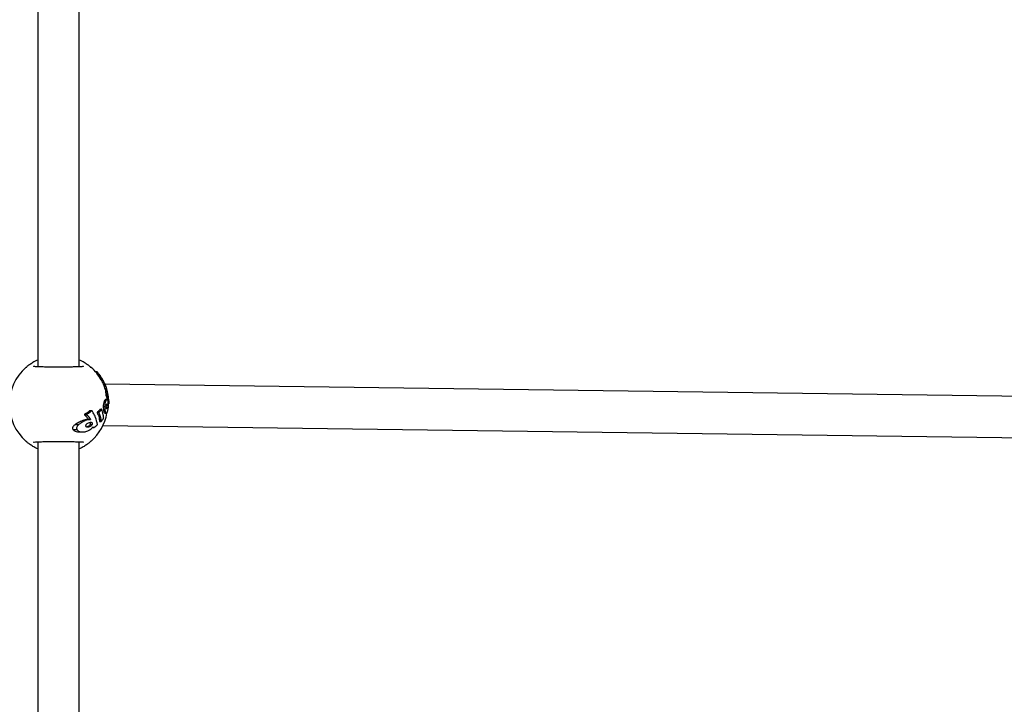
# Model space of a CAD drawing. Units: millimetres. Extents: x 30 to 168, y 83 to 217.
# Drawn here: x 109 to 118, y 136 to 142 of the extents above; entities that cross this region are included whole.
import ezdxf

# ---------------------------------------------------------------- set-up
doc = ezdxf.new("R2010")
doc.units = ezdxf.units.MM

msp = doc.modelspace()

# ---------------------------------------------------------------- linework, layer by layer
at = {"color": 7, "linetype": 'Continuous', "lineweight": 25}
for p, q in [((109.1642, 148.122), (109.1642, 138.8458)), ((109.5642, 138.8458), (109.5642, 148.122)), ((109.6744, 138.8424), (109.6806, 138.8382)), ((109.6806, 138.8382), (109.677, 138.8356)), ((109.7375, 138.7975), (109.721, 138.7975)), ((109.7214, 138.7969), (109.7379, 138.7969)), ((109.7394, 138.7752), (109.7551, 138.7752)), ((109.7416, 138.7723), (109.7573, 138.7723)), ((109.7518, 138.7584), (109.767, 138.7584)), ((109.7641, 138.7402), (109.7789, 138.7402)), ((109.7674, 138.735), (109.7821, 138.735)), ((109.7726, 138.7264), (109.7871, 138.7264)), ((109.7901, 138.7212), (109.7757, 138.7212)), ((109.7793, 138.7142), (109.7939, 138.7142)), ((109.7871, 138.7264), (109.79, 138.7212)), ((109.7872, 138.6983), (109.802, 138.6983)), ((109.796, 138.6806), (109.8102, 138.6806)), ((109.7994, 138.674), (109.8131, 138.674)), ((109.8054, 138.6598), (109.8189, 138.6598)), ((120.2257, 138.5405), (109.8114, 138.678)), ((109.8065, 138.6572), (109.8199, 138.6572)), ((109.8275, 138.6325), (109.8143, 138.6325)), ((109.8144, 138.6318), (109.8276, 138.6318)), ((109.8319, 138.6056), (109.8186, 138.6056)), ((109.8186, 138.605), (109.8316, 138.605)), ((109.8187, 138.6138), (109.8206, 138.6056)), ((109.8206, 138.6551), (109.8283, 138.6322)), ((109.8215, 138.5729), (109.8345, 138.5729)), ((109.8225, 138.5689), (109.8355, 138.5689)), ((109.8278, 138.6317), (109.8276, 138.6323)), ((109.8319, 138.6054), (109.8317, 138.6056)), ((109.8051, 138.5122), (109.8186, 138.5122)), ((109.8337, 138.5293), (109.8184, 138.5293)), ((109.8277, 138.4789), (109.8379, 138.4789)), ((109.8304, 138.5476), (109.8344, 138.5299)), ((109.8459, 138.4911), (109.8515, 138.4911)), ((109.846, 138.4897), (109.8516, 138.4897)), ((109.8516, 138.4903), (109.8515, 138.4968)), ((109.8516, 138.4898), (109.8516, 138.4903)), ((109.6148, 138.3868), (109.6378, 138.3868)), ((109.6154, 138.3834), (109.6383, 138.3834)), ((109.6181, 138.3888), (109.6408, 138.3888)), ((109.6576, 138.4139), (109.6775, 138.4139)), ((109.6658, 138.4207), (109.6851, 138.4207)), ((109.6876, 138.4215), (109.6683, 138.4215)), ((109.7365, 138.4045), (109.7523, 138.4045)), ((109.7382, 138.4071), (109.7539, 138.4071)), ((109.7544, 138.4221), (109.7695, 138.4221)), ((109.7652, 138.4361), (109.7799, 138.4361)), ((109.7665, 138.4371), (109.7811, 138.4371)), ((109.796, 138.4625), (109.8098, 138.4625)), ((109.8001, 138.4203), (109.8137, 138.4203)), ((109.8127, 138.3986), (109.8285, 138.3986)), ((109.826, 138.457), (109.8389, 138.457)), ((109.5251, 138.2879), (109.559, 138.2879)), ((109.5978, 138.3266), (109.6222, 138.3266)), ((109.6632, 138.3378), (109.6423, 138.3378)), ((109.6509, 138.3408), (109.6712, 138.3408)), ((109.6516, 138.3382), (109.6718, 138.3382)), ((109.6688, 138.2902), (109.6879, 138.2902)), ((109.7582, 138.3389), (109.7732, 138.3389)), ((109.7599, 138.3197), (109.7748, 138.3197)), ((109.7606, 138.3187), (109.7755, 138.3187)), ((109.7924, 138.2782), (120.2559, 138.14)), ((109.5043, 138.2422), (109.5421, 138.2422)), ((109.5716, 138.2169), (109.599, 138.2169)), ((109.5865, 138.2176), (109.6121, 138.2176)), ((109.6409, 138.2656), (109.6618, 138.2656)), ((109.6924, 138.2593), (109.7029, 138.2593)), ((109.1642, 138.122), (109.1642, 130.7339)), ((109.5642, 130.9877), (109.5642, 138.122))]:
    msp.add_line(p, q, dxfattribs=at)
for radius, start, end in [(0.475, 131.75737, 228.24263), (0.475, 29.97878, 48.24263), (0.475, 17.7441, 23.71976), (0.4875, 1.50953, 6.9235), (0.475, 311.75737, 349.69225)]:
    msp.add_arc((109.3642, 138.4839), radius, start, end, dxfattribs=at)
for points, knots in [([(109.0479, 138.8382), (109.0487, 138.8389), (109.0504, 138.8404), (109.0569, 138.8461), (109.0662, 138.8538), (109.082, 138.8663), (109.1081, 138.8843), (109.1375, 138.9024), (109.1585, 138.9116), (109.1642, 138.914)], [0, 0, 0, 0, 0.113475, 0.227103, 0.338248, 0.454742, 0.68346, 0.914422, 1, 1, 1, 1]), ([(109.6056, 138.8469), (109.6048, 138.8472), (109.6029, 138.8478), (109.5854, 138.8465), (109.5545, 138.8453), (109.5099, 138.8439), (109.4649, 138.8429), (109.4192, 138.8423), (109.3709, 138.8421), (109.3191, 138.8423), (109.2662, 138.8429), (109.2147, 138.8439), (109.1681, 138.8455), (109.139, 138.8468), (109.1239, 138.8479), (109.1229, 138.8473), (109.1225, 138.847)], [0, 0, 0, 0, 0.037573, 0.088171, 0.189439, 0.276209, 0.348941, 0.416031, 0.489075, 0.566416, 0.647293, 0.733642, 0.82692, 0.925728, 0.971219, 1, 1, 1, 1]), ([(109.5642, 138.914), (109.5699, 138.9116), (109.5912, 138.9023), (109.6207, 138.8841), (109.6466, 138.8661), (109.6622, 138.8538), (109.6715, 138.8461), (109.678, 138.8404), (109.6797, 138.8389), (109.6806, 138.8382)], [0, 0, 0, 0, 0.085618, 0.321965, 0.54526, 0.661759, 0.772832, 0.886525, 1, 1, 1, 1]), ([(109.0538, 138.8429), (109.0525, 138.8417), (109.05, 138.8393), (109.0509, 138.8369), (109.0513, 138.8356)], [0, 0, 0, 0, 0.496694, 1, 1, 1, 1]), ([(109.677, 138.8356), (109.6775, 138.8368), (109.6785, 138.8393), (109.676, 138.8416), (109.6747, 138.8428)], [0, 0, 0, 0, 0.504448, 1, 1, 1, 1]), ([(109.7375, 138.7974), (109.7375, 138.7974), (109.7374, 138.7975), (109.7376, 138.7973), (109.7378, 138.7971), (109.7379, 138.7969)], [0, 0, 0, 0, 0.065824, 0.532263, 1, 1, 1, 1]), ([(109.7379, 138.7969), (109.7413, 138.7927), (109.7475, 138.7853), (109.7528, 138.7783), (109.7551, 138.7752)], [0, 0, 0, 0, 0.559948, 1, 1, 1, 1]), ([(109.7551, 138.7752), (109.7552, 138.775), (109.7555, 138.7746), (109.7562, 138.7737), (109.7568, 138.7729), (109.7571, 138.7725), (109.7573, 138.7723)], [0, 0, 0, 0, 0.278782, 0.558776, 0.779458, 1, 1, 1, 1]), ([(109.7573, 138.7723), (109.7592, 138.7695), (109.7628, 138.7646), (109.7657, 138.7603), (109.767, 138.7584)], [0, 0, 0, 0, 0.559933, 1, 1, 1, 1]), ([(109.767, 138.7584), (109.7693, 138.7551), (109.7732, 138.7492), (109.7772, 138.7429), (109.7789, 138.7402)], [0, 0, 0, 0, 0.559946, 1, 1, 1, 1]), ([(109.7757, 138.7212), (109.7759, 138.7207), (109.7763, 138.7199), (109.7784, 138.7159), (109.7793, 138.7142)], [0, 0, 0, 0, 0.558913, 1, 1, 1, 1]), ([(109.7757, 138.7212), (109.7757, 138.7212), (109.7757, 138.7212), (109.7757, 138.7212), (109.7757, 138.7212)], [0, 0, 0, 0, 0.6723358, 1, 1, 1, 1]), ([(109.7789, 138.7402), (109.7792, 138.7397), (109.7797, 138.7388), (109.7807, 138.7373), (109.7815, 138.7359), (109.7819, 138.7353), (109.7821, 138.735)], [0, 0, 0, 0, 0.27945, 0.559391, 0.779851, 1, 1, 1, 1]), ([(109.7793, 138.7142), (109.7806, 138.7116), (109.7829, 138.7069), (109.7859, 138.7009), (109.7872, 138.6983)], [0, 0, 0, 0, 0.559253, 1, 1, 1, 1]), ([(109.7821, 138.735), (109.7827, 138.7339), (109.7838, 138.732), (109.7851, 138.7299), (109.7856, 138.729)], [0, 0, 0, 0, 0.559905, 1, 1, 1, 1]), ([(109.7856, 138.729), (109.7857, 138.7288), (109.786, 138.7283), (109.7865, 138.7274), (109.7869, 138.7268), (109.7871, 138.7264)], [0, 0, 0, 0, 0.280523, 0.561195, 1, 1, 1, 1]), ([(109.7872, 138.6983), (109.789, 138.6947), (109.7922, 138.6882), (109.7949, 138.683), (109.796, 138.6806)], [0, 0, 0, 0, 0.559314, 1, 1, 1, 1]), ([(109.79, 138.7212), (109.7902, 138.7208), (109.7906, 138.7202), (109.7929, 138.716), (109.7939, 138.7142)], [0, 0, 0, 0, 0.558673, 1, 1, 1, 1]), ([(109.7939, 138.7142), (109.7953, 138.7116), (109.7977, 138.7069), (109.8007, 138.701), (109.802, 138.6983)], [0, 0, 0, 0, 0.5592401, 1, 1, 1, 1]), ([(109.796, 138.6806), (109.7967, 138.6793), (109.7981, 138.6765), (109.7992, 138.6743), (109.7994, 138.6741), (109.7994, 138.674)], [0, 0, 0, 0, 0.367356, 0.734431, 1, 1, 1, 1]), ([(109.802, 138.6983), (109.8037, 138.6947), (109.8068, 138.6883), (109.8092, 138.683), (109.8102, 138.6806)], [0, 0, 0, 0, 0.5594199, 1, 1, 1, 1]), ([(109.8102, 138.6806), (109.8108, 138.6793), (109.812, 138.6765), (109.813, 138.6743), (109.8131, 138.6741), (109.8131, 138.674)], [0, 0, 0, 0, 0.367866, 0.73561, 1, 1, 1, 1]), ([(109.8131, 138.674), (109.8136, 138.6728), (109.8145, 138.6706), (109.8154, 138.6686), (109.8158, 138.6676)], [0, 0, 0, 0, 0.504641, 1, 1, 1, 1]), ([(109.8158, 138.6676), (109.8163, 138.6662), (109.8173, 138.6637), (109.8184, 138.661), (109.8189, 138.6598)], [0, 0, 0, 0, 0.55997, 1, 1, 1, 1]), ([(109.8189, 138.6598), (109.819, 138.6594), (109.8193, 138.6586), (109.8197, 138.6576), (109.8199, 138.6572)], [0, 0, 0, 0, 0.559106, 1, 1, 1, 1]), ([(109.8143, 138.6324), (109.8143, 138.6324), (109.8143, 138.6325), (109.8143, 138.6323), (109.8144, 138.6319), (109.8144, 138.6318)], [0, 0, 0, 0, 0.111309, 0.555638, 1, 1, 1, 1]), ([(109.8144, 138.6318), (109.8151, 138.6289), (109.8162, 138.6238), (109.8179, 138.6169), (109.8187, 138.6138)], [0, 0, 0, 0, 0.559567, 1, 1, 1, 1]), ([(109.8186, 138.6055), (109.8186, 138.6055), (109.8186, 138.6055), (109.8186, 138.6053), (109.8186, 138.6051), (109.8186, 138.605)], [0, 0, 0, 0, 0.301819, 0.650908, 1, 1, 1, 1]), ([(109.8186, 138.605), (109.8192, 138.6007), (109.8203, 138.5931), (109.8209, 138.5856), (109.8212, 138.5822)], [0, 0, 0, 0, 0.559916, 1, 1, 1, 1]), ([(109.8199, 138.6572), (109.82, 138.6568), (109.8203, 138.656), (109.8205, 138.6554), (109.8206, 138.6551)], [0, 0, 0, 0, 0.559587, 1, 1, 1, 1]), ([(109.8212, 138.5822), (109.8213, 138.5805), (109.8214, 138.5774), (109.8215, 138.5743), (109.8215, 138.5729)], [0, 0, 0, 0, 0.559992, 1, 1, 1, 1]), ([(109.8215, 138.5729), (109.8216, 138.5725), (109.8217, 138.5717), (109.822, 138.5705), (109.8223, 138.5695), (109.8224, 138.5691), (109.8225, 138.5689)], [0, 0, 0, 0, 0.279441, 0.559101, 0.779553, 1, 1, 1, 1]), ([(109.8225, 138.5689), (109.8235, 138.5668), (109.8252, 138.5633), (109.8272, 138.5578), (109.8289, 138.5529), (109.8299, 138.5493), (109.8304, 138.5476)], [0, 0, 0, 0, 0.3404297, 0.5599698, 0.7796254, 1, 1, 1, 1]), ([(109.8275, 138.6324), (109.8275, 138.6324), (109.8274, 138.6325), (109.8275, 138.6323), (109.8275, 138.6319), (109.8276, 138.6318)], [0, 0, 0, 0, 0.111606, 0.555781, 1, 1, 1, 1]), ([(109.8276, 138.6318), (109.8282, 138.6289), (109.8294, 138.6238), (109.831, 138.6169), (109.8317, 138.6138)], [0, 0, 0, 0, 0.559567, 1, 1, 1, 1]), ([(109.8295, 138.6272), (109.8292, 138.6281), (109.8286, 138.6297), (109.8281, 138.6311), (109.8278, 138.6317)], [0, 0, 0, 0, 0.559924, 1, 1, 1, 1]), ([(109.8374, 138.6011), (109.8367, 138.6038), (109.8355, 138.6084), (109.8334, 138.6152), (109.8316, 138.6211), (109.8302, 138.6252), (109.8295, 138.6272)], [0, 0, 0, 0, 0.34021, 0.559808, 0.779565, 1, 1, 1, 1]), ([(109.8317, 138.6055), (109.8317, 138.6055), (109.8316, 138.6055), (109.8316, 138.6053), (109.8316, 138.6051), (109.8316, 138.605)], [0, 0, 0, 0, 0.302037, 0.651019, 1, 1, 1, 1]), ([(109.8316, 138.605), (109.8322, 138.6007), (109.8333, 138.5931), (109.8339, 138.5856), (109.8341, 138.5822)], [0, 0, 0, 0, 0.559978, 1, 1, 1, 1]), ([(109.8317, 138.6138), (109.8324, 138.6109), (109.8336, 138.6057), (109.8348, 138.6002), (109.8353, 138.5979)], [0, 0, 0, 0, 0.55994, 1, 1, 1, 1]), ([(109.8336, 138.6013), (109.8334, 138.6018), (109.8331, 138.6027), (109.8326, 138.6038), (109.8322, 138.6046), (109.832, 138.6051), (109.8319, 138.6054)], [0, 0, 0, 0, 0.34054, 0.559657, 0.779097, 1, 1, 1, 1]), ([(109.8354, 138.597), (109.8351, 138.5977), (109.8345, 138.599), (109.8339, 138.6006), (109.8336, 138.6013)], [0, 0, 0, 0, 0.559819, 1, 1, 1, 1]), ([(109.8341, 138.5822), (109.8342, 138.5805), (109.8344, 138.5774), (109.8345, 138.5743), (109.8345, 138.5729)], [0, 0, 0, 0, 0.559992, 1, 1, 1, 1]), ([(109.8345, 138.5729), (109.8345, 138.5725), (109.8346, 138.5717), (109.8349, 138.5705), (109.8352, 138.5695), (109.8354, 138.5691), (109.8355, 138.5689)], [0, 0, 0, 0, 0.27946, 0.559118, 0.779563, 1, 1, 1, 1]), ([(109.8353, 138.5979), (109.8353, 138.5977), (109.8354, 138.5975), (109.8354, 138.5972), (109.8354, 138.597), (109.8354, 138.5969), (109.8354, 138.5969), (109.8354, 138.597)], [0, 0, 0, 0, 0.186921, 0.373781, 0.560588, 0.780255, 1, 1, 1, 1]), ([(109.8355, 138.5689), (109.8364, 138.5668), (109.838, 138.5633), (109.8401, 138.5578), (109.8417, 138.5529), (109.8426, 138.5493), (109.8431, 138.5476)], [0, 0, 0, 0, 0.340276, 0.559805, 0.779512, 1, 1, 1, 1]), ([(109.8384, 138.597), (109.8383, 138.5974), (109.8381, 138.5982), (109.8377, 138.5997), (109.8375, 138.6005), (109.8374, 138.6011)], [0, 0, 0, 0, 0.280573, 0.561146, 1, 1, 1, 1]), ([(109.8394, 138.5927), (109.8392, 138.5934), (109.839, 138.5946), (109.8386, 138.5963), (109.8384, 138.597)], [0, 0, 0, 0, 0.559547, 1, 1, 1, 1]), ([(109.842, 138.5785), (109.8417, 138.5803), (109.8412, 138.5833), (109.8405, 138.5871), (109.8399, 138.59), (109.8396, 138.5918), (109.8394, 138.5927)], [0, 0, 0, 0, 0.34047, 0.559767, 0.779306, 1, 1, 1, 1]), ([(109.8441, 138.5669), (109.8439, 138.568), (109.8435, 138.5701), (109.8429, 138.5734), (109.8424, 138.5763), (109.8421, 138.5777), (109.842, 138.5785)], [0, 0, 0, 0, 0.279749, 0.559521, 0.779773, 1, 1, 1, 1]), ([(109.8468, 138.5524), (109.8465, 138.5539), (109.8461, 138.5564), (109.8454, 138.5601), (109.8448, 138.5634), (109.8443, 138.5658), (109.8441, 138.5669)], [0, 0, 0, 0, 0.340494, 0.559751, 0.779263, 1, 1, 1, 1]), ([(109.8051, 138.5122), (109.8026, 138.5043), (109.798, 138.4903), (109.7966, 138.471), (109.796, 138.4625)], [0, 0, 0, 0, 0.559195, 1, 1, 1, 1]), ([(109.8207, 138.5287), (109.8177, 138.5287), (109.8122, 138.5287), (109.8073, 138.5172), (109.8051, 138.5122)], [0, 0, 0, 0, 0.559144, 1, 1, 1, 1]), ([(109.8186, 138.5122), (109.8161, 138.5043), (109.8117, 138.4903), (109.8103, 138.471), (109.8098, 138.4625)], [0, 0, 0, 0, 0.559189, 1, 1, 1, 1]), ([(109.8337, 138.5287), (109.8307, 138.5287), (109.8254, 138.5287), (109.8207, 138.5172), (109.8186, 138.5122)], [0, 0, 0, 0, 0.5591392, 1, 1, 1, 1]), ([(109.8281, 138.4461), (109.8276, 138.4482), (109.8265, 138.4525), (109.8259, 138.4608), (109.8261, 138.4689), (109.8266, 138.4735), (109.8269, 138.4759)], [0, 0, 0, 0, 0.27978, 0.5594917, 0.7797359, 1, 1, 1, 1]), ([(109.8269, 138.4759), (109.8275, 138.4787), (109.8286, 138.4838), (109.8302, 138.4862), (109.8309, 138.4872)], [0, 0, 0, 0, 0.559079, 1, 1, 1, 1]), ([(109.8309, 138.4872), (109.8317, 138.4877), (109.8332, 138.4885), (109.8359, 138.4864), (109.8372, 138.4818), (109.8379, 138.4789)], [0, 0, 0, 0, 0.280819, 0.56161, 1, 1, 1, 1]), ([(109.8453, 138.498), (109.8437, 138.5064), (109.8409, 138.5214), (109.8359, 138.5265), (109.8337, 138.5287)], [0, 0, 0, 0, 0.5590261, 1, 1, 1, 1]), ([(109.8379, 138.4789), (109.8383, 138.4772), (109.8389, 138.4738), (109.8394, 138.4663), (109.8391, 138.4605), (109.8389, 138.457)], [0, 0, 0, 0, 0.280546, 0.561097, 1, 1, 1, 1]), ([(109.8431, 138.5476), (109.8446, 138.5414), (109.8471, 138.5311), (109.8494, 138.5164), (109.8508, 138.5038), (109.8512, 138.4953), (109.8515, 138.4911)], [0, 0, 0, 0, 0.3383371, 0.5592238, 0.7801863, 1, 1, 1, 1]), ([(109.8463, 138.4558), (109.8467, 138.4643), (109.8474, 138.4795), (109.846, 138.4924), (109.8453, 138.498)], [0, 0, 0, 0, 0.559247, 1, 1, 1, 1]), ([(109.8481, 138.5426), (109.848, 138.5436), (109.8477, 138.5468), (109.8471, 138.5501), (109.8468, 138.5524)], [0, 0, 0, 0, 0.289678, 1, 1, 1, 1]), ([(109.8515, 138.4911), (109.8515, 138.4907), (109.8515, 138.49), (109.8515, 138.4896), (109.8516, 138.4897), (109.8516, 138.4897)], [0, 0, 0, 0, 0.468355, 0.936709, 1, 1, 1, 1]), ([(109.6148, 138.3868), (109.6147, 138.3864), (109.6144, 138.3857), (109.6145, 138.3844), (109.6151, 138.3838), (109.6154, 138.3834)], [0, 0, 0, 0, 0.280547, 0.560583, 1, 1, 1, 1]), ([(109.6181, 138.3888), (109.6174, 138.3886), (109.6163, 138.3881), (109.6152, 138.3872), (109.6148, 138.3868)], [0, 0, 0, 0, 0.560398, 1, 1, 1, 1]), ([(109.6154, 138.3834), (109.6173, 138.3816), (109.6203, 138.3785), (109.6244, 138.3742), (109.6278, 138.3706), (109.6301, 138.3681), (109.6312, 138.3669)], [0, 0, 0, 0, 0.340024, 0.55999, 0.779967, 1, 1, 1, 1]), ([(109.6576, 138.4139), (109.6534, 138.4107), (109.6465, 138.4055), (109.6362, 138.3989), (109.6273, 138.3936), (109.6212, 138.3904), (109.6181, 138.3888)], [0, 0, 0, 0, 0.340101, 0.559833, 0.779683, 1, 1, 1, 1]), ([(109.6378, 138.3868), (109.6376, 138.3864), (109.6374, 138.3857), (109.6375, 138.3844), (109.638, 138.3838), (109.6383, 138.3834)], [0, 0, 0, 0, 0.280595, 0.56075, 1, 1, 1, 1]), ([(109.6408, 138.3888), (109.6402, 138.3886), (109.6391, 138.3881), (109.6382, 138.3872), (109.6378, 138.3868)], [0, 0, 0, 0, 0.5603852, 1, 1, 1, 1]), ([(109.6383, 138.3834), (109.64, 138.3816), (109.6428, 138.3785), (109.6466, 138.3742), (109.6498, 138.3705), (109.6518, 138.3681), (109.6528, 138.3669)], [0, 0, 0, 0, 0.34002, 0.559991, 0.779972, 1, 1, 1, 1]), ([(109.6775, 138.4139), (109.6736, 138.4108), (109.6671, 138.4056), (109.6576, 138.399), (109.6494, 138.3937), (109.6437, 138.3904), (109.6408, 138.3888)], [0, 0, 0, 0, 0.340068, 0.559817, 0.779687, 1, 1, 1, 1]), ([(109.6658, 138.4207), (109.6649, 138.4199), (109.6634, 138.4185), (109.6613, 138.4168), (109.6595, 138.4153), (109.6583, 138.4144), (109.6576, 138.4139)], [0, 0, 0, 0, 0.34005, 0.559971, 0.77992, 1, 1, 1, 1]), ([(109.6685, 138.4215), (109.668, 138.4215), (109.667, 138.4214), (109.6662, 138.4209), (109.6658, 138.4207)], [0, 0, 0, 0, 0.559843, 1, 1, 1, 1]), ([(109.6851, 138.4207), (109.6843, 138.4199), (109.6829, 138.4185), (109.6809, 138.4168), (109.6792, 138.4153), (109.678, 138.4144), (109.6775, 138.4139)], [0, 0, 0, 0, 0.3400496, 0.5599715, 0.7799203, 1, 1, 1, 1]), ([(109.6876, 138.4215), (109.6872, 138.4215), (109.6863, 138.4214), (109.6855, 138.4209), (109.6851, 138.4207)], [0, 0, 0, 0, 0.559817, 1, 1, 1, 1]), ([(109.6897, 138.4201), (109.6895, 138.4203), (109.6893, 138.4208), (109.6886, 138.4213), (109.688, 138.4214), (109.6876, 138.4215)], [0, 0, 0, 0, 0.279658, 0.560014, 1, 1, 1, 1]), ([(109.6935, 138.4134), (109.693, 138.4141), (109.6923, 138.4153), (109.6913, 138.4171), (109.6905, 138.4186), (109.69, 138.4196), (109.6897, 138.4201)], [0, 0, 0, 0, 0.340033, 0.559982, 0.77995, 1, 1, 1, 1]), ([(109.7359, 138.3125), (109.7307, 138.3314), (109.7213, 138.3652), (109.702, 138.3987), (109.6935, 138.4134)], [0, 0, 0, 0, 0.559903, 1, 1, 1, 1]), ([(109.7365, 138.4045), (109.7364, 138.4043), (109.7364, 138.4038), (109.7365, 138.4031), (109.7367, 138.4027), (109.7368, 138.4024)], [0, 0, 0, 0, 0.280325, 0.560691, 1, 1, 1, 1]), ([(109.7382, 138.4071), (109.7378, 138.4067), (109.7371, 138.406), (109.7367, 138.4049), (109.7365, 138.4045)], [0, 0, 0, 0, 0.5600492, 1, 1, 1, 1]), ([(109.7368, 138.4024), (109.7428, 138.3916), (109.7534, 138.3722), (109.7568, 138.3491), (109.7582, 138.3389)], [0, 0, 0, 0, 0.559874, 1, 1, 1, 1]), ([(109.747, 138.4149), (109.7454, 138.4135), (109.7424, 138.411), (109.7395, 138.4083), (109.7382, 138.4071)], [0, 0, 0, 0, 0.560074, 1, 1, 1, 1]), ([(109.7544, 138.4221), (109.7531, 138.4207), (109.7507, 138.4181), (109.7481, 138.4158), (109.747, 138.4149)], [0, 0, 0, 0, 0.559545, 1, 1, 1, 1]), ([(109.7523, 138.4045), (109.7523, 138.4043), (109.7522, 138.4038), (109.7523, 138.4031), (109.7525, 138.4027), (109.7526, 138.4024)], [0, 0, 0, 0, 0.280331, 0.560701, 1, 1, 1, 1]), ([(109.7539, 138.4071), (109.7535, 138.4067), (109.7529, 138.406), (109.7525, 138.4049), (109.7523, 138.4045)], [0, 0, 0, 0, 0.56001, 1, 1, 1, 1]), ([(109.7526, 138.4024), (109.7584, 138.3915), (109.7686, 138.3721), (109.7718, 138.3491), (109.7732, 138.3389)], [0, 0, 0, 0, 0.55958, 1, 1, 1, 1]), ([(109.7624, 138.4149), (109.7609, 138.4135), (109.758, 138.411), (109.7552, 138.4083), (109.7539, 138.4071)], [0, 0, 0, 0, 0.559976, 1, 1, 1, 1]), ([(109.7652, 138.4361), (109.7632, 138.4335), (109.7597, 138.4289), (109.756, 138.4242), (109.7544, 138.4221)], [0, 0, 0, 0, 0.560047, 1, 1, 1, 1]), ([(109.7695, 138.4221), (109.7687, 138.4212), (109.7675, 138.4198), (109.7656, 138.4179), (109.7641, 138.4163), (109.763, 138.4153), (109.7624, 138.4149)], [0, 0, 0, 0, 0.340078, 0.559957, 0.779878, 1, 1, 1, 1]), ([(109.7665, 138.4371), (109.7662, 138.437), (109.7658, 138.4368), (109.7654, 138.4363), (109.7652, 138.4361)], [0, 0, 0, 0, 0.559693, 1, 1, 1, 1]), ([(109.7799, 138.4361), (109.778, 138.4335), (109.7746, 138.4289), (109.7711, 138.4242), (109.7695, 138.4221)], [0, 0, 0, 0, 0.559985, 1, 1, 1, 1]), ([(109.7811, 138.4371), (109.7809, 138.437), (109.7805, 138.4368), (109.7801, 138.4363), (109.7799, 138.4361)], [0, 0, 0, 0, 0.559678, 1, 1, 1, 1]), ([(109.7827, 138.4352), (109.7826, 138.4355), (109.7824, 138.4361), (109.7819, 138.4368), (109.7814, 138.437), (109.7811, 138.4371)], [0, 0, 0, 0, 0.280158, 0.56056, 1, 1, 1, 1]), ([(109.7961, 138.3837), (109.7939, 138.3929), (109.79, 138.4093), (109.7849, 138.4273), (109.7827, 138.4352)], [0, 0, 0, 0, 0.56, 1, 1, 1, 1]), ([(109.796, 138.4625), (109.7962, 138.4536), (109.7964, 138.4378), (109.799, 138.4257), (109.8001, 138.4203)], [0, 0, 0, 0, 0.559259, 1, 1, 1, 1]), ([(109.8005, 138.3501), (109.8002, 138.354), (109.7998, 138.3603), (109.7987, 138.369), (109.7975, 138.3764), (109.7966, 138.3812), (109.7961, 138.3837)], [0, 0, 0, 0, 0.3402352, 0.559891, 0.7796672, 1, 1, 1, 1]), ([(109.8001, 138.4203), (109.8011, 138.4162), (109.8031, 138.4079), (109.8075, 138.3998), (109.811, 138.3999), (109.8127, 138.3999)], [0, 0, 0, 0, 0.328323, 0.656771, 1, 1, 1, 1]), ([(109.8098, 138.4625), (109.8099, 138.4536), (109.8101, 138.4378), (109.8126, 138.4257), (109.8137, 138.4203)], [0, 0, 0, 0, 0.5592509, 1, 1, 1, 1]), ([(109.8137, 138.4203), (109.8147, 138.4162), (109.8166, 138.4079), (109.8209, 138.3998), (109.8242, 138.3999), (109.826, 138.3999)], [0, 0, 0, 0, 0.328312, 0.656738, 1, 1, 1, 1]), ([(109.8325, 138.4408), (109.8318, 138.4407), (109.8301, 138.4404), (109.8288, 138.444), (109.8281, 138.4461)], [0, 0, 0, 0, 0.430338, 1, 1, 1, 1]), ([(109.8285, 138.3993), (109.8305, 138.401), (109.8342, 138.4042), (109.8374, 138.4125), (109.8388, 138.4161)], [0, 0, 0, 0, 0.5596105, 1, 1, 1, 1]), ([(109.8389, 138.457), (109.8386, 138.4549), (109.838, 138.4508), (109.8364, 138.4445), (109.8349, 138.442), (109.8339, 138.4405)], [0, 0, 0, 0, 0.280458, 0.560974, 1, 1, 1, 1]), ([(109.8388, 138.4161), (109.8407, 138.4224), (109.8441, 138.4337), (109.8456, 138.449), (109.8463, 138.4558)], [0, 0, 0, 0, 0.559472, 1, 1, 1, 1]), ([(109.5251, 138.2879), (109.5172, 138.2813), (109.5073, 138.2731), (109.5006, 138.2603), (109.4993, 138.2535), (109.5006, 138.2472), (109.503, 138.2438), (109.5043, 138.2422)], [0, 0, 0, 0, 0.498856, 0.62423, 0.749417, 0.874619, 1, 1, 1, 1]), ([(109.5978, 138.3266), (109.5839, 138.3208), (109.5592, 138.3105), (109.5355, 138.2948), (109.5251, 138.2879)], [0, 0, 0, 0, 0.560019, 1, 1, 1, 1]), ([(109.559, 138.2879), (109.5552, 138.2841), (109.5477, 138.2765), (109.5398, 138.264), (109.5376, 138.2513), (109.5406, 138.2452), (109.5421, 138.2422)], [0, 0, 0, 0, 0.281073, 0.560875, 0.780283, 1, 1, 1, 1]), ([(109.6222, 138.3266), (109.61, 138.3209), (109.5882, 138.3109), (109.5679, 138.2949), (109.559, 138.2879)], [0, 0, 0, 0, 0.5601204, 1, 1, 1, 1]), ([(109.6423, 138.3366), (109.6355, 138.3364), (109.6212, 138.3361), (109.6058, 138.3299), (109.5978, 138.3266)], [0, 0, 0, 0, 0.4770666, 1, 1, 1, 1]), ([(109.6632, 138.3366), (109.6569, 138.3365), (109.6438, 138.3362), (109.6296, 138.3299), (109.6222, 138.3266)], [0, 0, 0, 0, 0.476388, 1, 1, 1, 1]), ([(109.6358, 138.2646), (109.6344, 138.2657), (109.6315, 138.2677), (109.6291, 138.2726), (109.6288, 138.2781), (109.63, 138.2818), (109.6306, 138.2836)], [0, 0, 0, 0, 0.280456, 0.560033, 0.779915, 1, 1, 1, 1]), ([(109.6306, 138.2836), (109.6321, 138.2863), (109.635, 138.2918), (109.6433, 138.2993), (109.6496, 138.303), (109.6535, 138.3052)], [0, 0, 0, 0, 0.278646, 0.559251, 1, 1, 1, 1]), ([(109.6312, 138.3669), (109.6353, 138.3622), (109.6426, 138.3539), (109.6484, 138.3448), (109.6509, 138.3408)], [0, 0, 0, 0, 0.56001, 1, 1, 1, 1]), ([(109.6688, 138.2902), (109.667, 138.2869), (109.6634, 138.2803), (109.6534, 138.2716), (109.6456, 138.2679), (109.6409, 138.2656)], [0, 0, 0, 0, 0.278652, 0.559256, 1, 1, 1, 1]), ([(109.6528, 138.3669), (109.6552, 138.3641), (109.659, 138.3594), (109.6638, 138.3527), (109.6677, 138.3468), (109.67, 138.3428), (109.6712, 138.3408)], [0, 0, 0, 0, 0.340145, 0.559941, 0.779805, 1, 1, 1, 1]), ([(109.6535, 138.3052), (109.6604, 138.3078), (109.67, 138.3115), (109.6811, 138.3108), (109.6848, 138.3081), (109.6866, 138.3068)], [0, 0, 0, 0, 0.559137, 0.779978, 1, 1, 1, 1]), ([(109.6879, 138.2902), (109.6863, 138.287), (109.683, 138.2805), (109.6736, 138.2717), (109.6663, 138.2679), (109.6618, 138.2656)], [0, 0, 0, 0, 0.278801, 0.559367, 1, 1, 1, 1]), ([(109.6673, 138.3068), (109.6682, 138.3057), (109.67, 138.3036), (109.6708, 138.2991), (109.6704, 138.2945), (109.6693, 138.2917), (109.6688, 138.2902)], [0, 0, 0, 0, 0.280056, 0.559675, 0.779766, 1, 1, 1, 1]), ([(109.6718, 138.3382), (109.6718, 138.3382), (109.6718, 138.338), (109.6716, 138.3377), (109.6714, 138.3375), (109.671, 138.3373), (109.6708, 138.3373), (109.6707, 138.3373)], [0, 0, 0, 0, 0.124299, 0.249289, 0.498753, 0.749373, 1, 1, 1, 1]), ([(109.6712, 138.3408), (109.6714, 138.3404), (109.6717, 138.3396), (109.6718, 138.3386), (109.6718, 138.3382)], [0, 0, 0, 0, 0.559903, 1, 1, 1, 1]), ([(109.6866, 138.3068), (109.6874, 138.3057), (109.689, 138.3035), (109.6902, 138.2979), (109.6888, 138.2931), (109.6879, 138.2902)], [0, 0, 0, 0, 0.281078, 0.561774, 1, 1, 1, 1]), ([(109.7064, 138.2609), (109.7127, 138.2649), (109.7239, 138.2722), (109.7341, 138.2809), (109.7387, 138.2847)], [0, 0, 0, 0, 0.560028, 1, 1, 1, 1]), ([(109.7407, 138.29), (109.7402, 138.2925), (109.7393, 138.2965), (109.738, 138.3023), (109.7369, 138.3073), (109.7362, 138.3108), (109.7359, 138.3125)], [0, 0, 0, 0, 0.339995, 0.560141, 0.780199, 1, 1, 1, 1]), ([(109.7387, 138.2847), (109.739, 138.2852), (109.7398, 138.2861), (109.7405, 138.2876), (109.7409, 138.2891), (109.7408, 138.2897), (109.7407, 138.29)], [0, 0, 0, 0, 0.280743, 0.560532, 0.780362, 1, 1, 1, 1]), ([(109.7582, 138.3389), (109.7586, 138.3353), (109.7593, 138.3288), (109.7597, 138.3224), (109.7599, 138.3197)], [0, 0, 0, 0, 0.559989, 1, 1, 1, 1]), ([(109.7599, 138.3197), (109.7599, 138.3194), (109.76, 138.3188), (109.7604, 138.3186), (109.7606, 138.3187), (109.7606, 138.3187)], [0, 0, 0, 0, 0.493712, 0.989277, 1, 1, 1, 1]), ([(109.7732, 138.3389), (109.7736, 138.3353), (109.7742, 138.3288), (109.7746, 138.3224), (109.7748, 138.3197)], [0, 0, 0, 0, 0.55999, 1, 1, 1, 1]), ([(109.7748, 138.3197), (109.7749, 138.3194), (109.7749, 138.3188), (109.7754, 138.3186), (109.7759, 138.3187), (109.7762, 138.319), (109.7764, 138.3191)], [0, 0, 0, 0, 0.278721, 0.558408, 0.779141, 1, 1, 1, 1]), ([(109.7764, 138.3191), (109.7792, 138.3218), (109.7837, 138.3261), (109.7896, 138.333), (109.7944, 138.3391), (109.7975, 138.3435), (109.799, 138.3457)], [0, 0, 0, 0, 0.340265, 0.5598796, 0.7796285, 1, 1, 1, 1]), ([(109.799, 138.3457), (109.7992, 138.346), (109.7996, 138.3467), (109.8001, 138.348), (109.8004, 138.3492), (109.8005, 138.3498), (109.8005, 138.3501)], [0, 0, 0, 0, 0.280078, 0.559868, 0.780018, 1, 1, 1, 1]), ([(109.5043, 138.2422), (109.5067, 138.2383), (109.5115, 138.2305), (109.5271, 138.2234), (109.5469, 138.2176), (109.563, 138.2179), (109.5716, 138.2181)], [0, 0, 0, 0, 0.185946, 0.37331, 0.667973, 1, 1, 1, 1]), ([(109.5421, 138.2422), (109.5462, 138.2362), (109.5543, 138.2242), (109.5808, 138.2169), (109.6002, 138.2174), (109.6121, 138.2176)], [0, 0, 0, 0, 0.277163, 0.558206, 1, 1, 1, 1]), ([(109.6121, 138.2176), (109.6235, 138.2199), (109.6439, 138.224), (109.6631, 138.2352), (109.6716, 138.2402)], [0, 0, 0, 0, 0.559962, 1, 1, 1, 1]), ([(109.6618, 138.2656), (109.6566, 138.264), (109.6473, 138.261), (109.6393, 138.2635), (109.6358, 138.2646)], [0, 0, 0, 0, 0.560418, 1, 1, 1, 1]), ([(109.6716, 138.2402), (109.6771, 138.2443), (109.687, 138.2515), (109.6949, 138.2619), (109.6983, 138.2664)], [0, 0, 0, 0, 0.56014, 1, 1, 1, 1]), ([(109.6983, 138.2664), (109.6992, 138.2657), (109.7007, 138.2643), (109.701, 138.2618), (109.7012, 138.2608)], [0, 0, 0, 0, 0.559858, 1, 1, 1, 1]), ([(109.7012, 138.2608), (109.7012, 138.2605), (109.7013, 138.26), (109.702, 138.2594), (109.7032, 138.2592), (109.7048, 138.2597), (109.7059, 138.2605), (109.7064, 138.2609)], [0, 0, 0, 0, 0.1248809, 0.2500321, 0.4993939, 0.7496033, 1, 1, 1, 1]), ([(109.0479, 138.1295), (109.047, 138.1304), (109.0461, 138.1312), (109.0515, 138.1321), (109.0518, 138.1321)], [0, 0, 0, 0, 0.941141, 1, 1, 1, 1]), ([(109.1642, 138.0537), (109.1585, 138.0562), (109.1375, 138.0653), (109.1081, 138.0834), (109.077, 138.1049), (109.0603, 138.1188), (109.0526, 138.1253), (109.0493, 138.1282), (109.0484, 138.1291), (109.0479, 138.1295)], [0, 0, 0, 0, 0.0856221, 0.3166086, 0.5454252, 0.7727754, 0.8490333, 0.9243936, 1, 1, 1, 1]), ([(109.1228, 138.1208), (109.123, 138.1206), (109.1241, 138.1196), (109.1422, 138.1212), (109.176, 138.1225), (109.2265, 138.1241), (109.2909, 138.1253), (109.3393, 138.1255), (109.3642, 138.1256)], [0, 0, 0, 0, 0.044155, 0.194055, 0.37053, 0.56512, 0.776317, 1, 1, 1, 1]), ([(109.3642, 138.1256), (109.3894, 138.1255), (109.4379, 138.1253), (109.502, 138.1241), (109.5522, 138.1225), (109.5861, 138.1213), (109.6043, 138.1196), (109.6054, 138.1206), (109.6056, 138.1208)], [0, 0, 0, 0, 0.226307, 0.43566, 0.628006, 0.805379, 0.956555, 1, 1, 1, 1]), ([(109.6806, 138.1295), (109.6797, 138.1288), (109.678, 138.1273), (109.6715, 138.1216), (109.6622, 138.1139), (109.6464, 138.1015), (109.6203, 138.0834), (109.5909, 138.0653), (109.5699, 138.0562), (109.5642, 138.0537)], [0, 0, 0, 0, 0.113482, 0.227181, 0.338249, 0.454767, 0.683464, 0.914388, 1, 1, 1, 1]), ([(109.676, 138.1322), (109.6774, 138.1319), (109.6813, 138.131), (109.6809, 138.1301), (109.6806, 138.1295)], [0, 0, 0, 0, 0.3493678, 1, 1, 1, 1])]:
    msp.add_open_spline(points, degree=3, knots=knots, dxfattribs=at)

doc.saveas('drawing.dxf')
